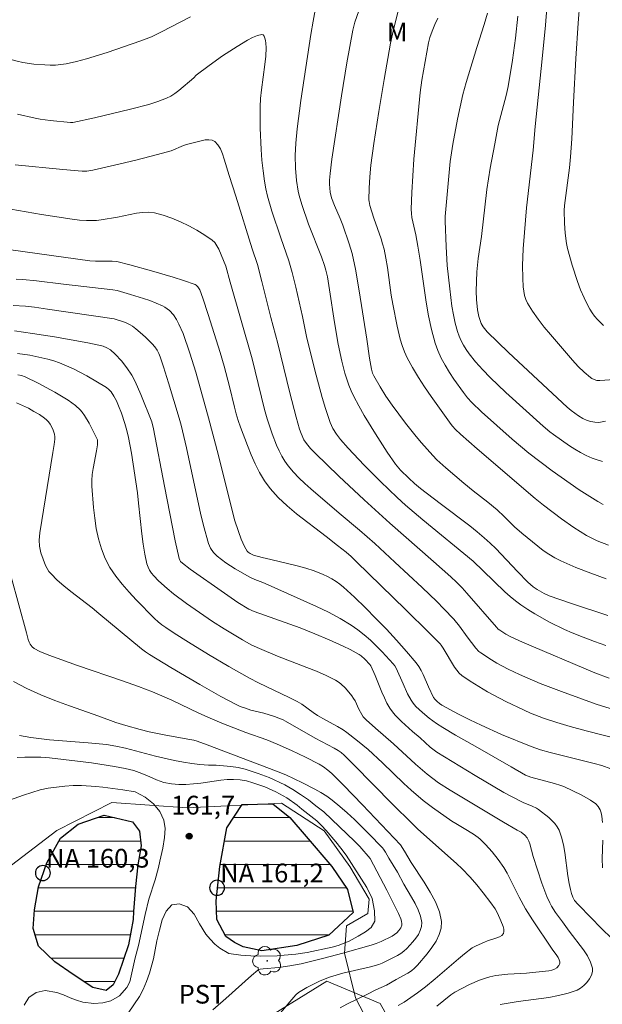
# Model space of a CAD drawing. Units: metres. Extents: x 281666 to 282182, y 1670460 to 1671025.
# Drawn here: x 282044 to 282091, y 1670754 to 1670833 of the extents above; entities that cross this region are included whole.
import ezdxf

# ---------------------------------------------------------------- set-up
doc = ezdxf.new("R2010")
doc.units = ezdxf.units.M
doc.header["$MEASUREMENT"] = 0
for name, color, linetype, lineweight, true_color in [('Arvores_Isoladas', 7, 'Continuous', 18, 0x00ff33), ('Curvas_Intermediarias', 7, 'Continuous', 9, 0x783c14), ('Curvas_Mestras', 7, 'Continuous', 20, 0x783c14), ('Pto_Cotado', 7, 'Continuous', 9, 0x783c14), ('Topon_Cultura', 7, 'Continuous', 9, 0x00ff33), ('Topon_Pto_Cotado', 7, 'Continuous', 9, 0x783c14), ('Topon_Vegetacao', 7, 'Continuous', 9, 0x00ff33), ('Vegetacao', 7, 'Orla8', 9, 0x00ff33)]:
    doc.layers.add(name, color=color, linetype=linetype, lineweight=lineweight, true_color=true_color)
for name, color, linetype, lineweight in [('Cerca', 8, 'Cerca', 20), ('Lagos_Lagoas', 5, 'Continuous', 25), ('Lagos_Lagoas_Hatch', 5, 'Continuous', 9), ('Pto_Nivel_Agua', 5, 'Continuous', 9), ('Topon_Pto_Nivel_Agua', 5, 'Continuous', 9)]:
    doc.layers.add(name, color=color, linetype=linetype, lineweight=lineweight)
doc.styles.add('Arial', font='arial.ttf', dxfattribs={"height": 1.5})
doc.styles.get("Standard").update_dxf_attribs({"font": 'arial.ttf'})
doc.linetypes.add('Cerca', pattern='A,10,0,["X",Standard,S=1,R=0,X=0,Y=-0.5],0.1', length=10.1)
doc.linetypes.add('Orla8', pattern='A,6,-0.5,["V",Standard,S=1,R=0,X=-0.5,Y=-1],-0.5,6,-0.5,["V",Standard,S=1,R=0,X=-0.5,Y=-1],-0.5', length=14)

# ---------------------------------------------------------------- blocks, each defined once
blk = doc.blocks.new('CotasNa')
at = {"layer": 'Pto_Nivel_Agua', "lineweight": -3}
blk.add_lwpolyline([(0, 0.6, 1), (0, -0.6, 1)], format="xyb", close=True, dxfattribs=at)
blk = doc.blocks.new('Cotas')
at = {"layer": 'Pto_Cotado'}
blk.add_hatch(color=256, dxfattribs=at).paths.add_polyline_path([(0, 0.24, 1), (0, -0.24, 1)])
at = {"layer": 'Pto_Cotado', "lineweight": -3}
blk.add_lwpolyline([(0, -0.24, -1), (0, 0.24, -1)], format="xyb", close=True, dxfattribs=at)
blk = doc.blocks.new('Arvore')
at = {"layer": 'Arvores_Isoladas'}
blk.add_lwpolyline([(-0.718, 0.493, 0.872324), (-0.722, -0.551, 0.862983), (0.284, -0.827, 0.900105), (0.89, 0.029, 0.863155), (0.262, 0.861, 0.882486)], format="xyb", close=True, dxfattribs=at)
blk.add_circle((0, 0), 0.0286, dxfattribs=at)

msp = doc.modelspace()

# ---------------------------------------------------------------- hatches: boundary and pattern name
at = {"layer": 'Lagos_Lagoas_Hatch'}
h = msp.add_hatch(dxfattribs=at)
h.set_pattern_fill('ANSI31', color=256, scale=15, angle=135, style=0)
h.paths.add_polyline_path([(282060.416, 1670759.861), (282059.689, 1670761.206), (282059.649, 1670762.718), (282059.936, 1670765.472), (282060.485, 1670768.555), (282061.717, 1670770.427), (282064.174, 1670770.49), (282065.53, 1670769.377), (282066.842, 1670767.854), (282068.9, 1670765.455), (282070.161, 1670763.632), (282070.612, 1670761.773), (282068.675, 1670759.96), (282066.099, 1670759.143), (282063.305, 1670758.708), (282061.81, 1670759.025), (282061.106, 1670759.362)])
h = msp.add_hatch(dxfattribs=at)
h.set_pattern_fill('ANSI31', color=256, scale=15, angle=135, style=0)
h.paths.add_polyline_path([(282052.616, 1670759.194), (282051.831, 1670756.835), (282051.393, 1670755.99), (282050.831, 1670755.542), (282049.759, 1670755.778), (282048.184, 1670756.822), (282046.734, 1670757.816), (282045.428, 1670759.089), (282044.995, 1670760.502), (282045.104, 1670761.998), (282045.407, 1670763.843), (282046.073, 1670765.759), (282047.174, 1670767.733), (282048.604, 1670768.847), (282050.675, 1670769.568), (282052.956, 1670769.033), (282053.515, 1670768.289), (282053.643, 1670767.122), (282053.384, 1670765.583), (282053.181, 1670763.851), (282053.033, 1670761.869), (282052.988, 1670761.205)])

# ---------------------------------------------------------------- linework, layer by layer
at = {"layer": 'Cerca', "flags": 128}
msp.add_lwpolyline([(281991.702, 1670651.576), (281999.65, 1670653.353), (282018.428, 1670657.293), (282035.688, 1670660.668), (282045.658, 1670662.88), (282046.915, 1670664.41), (282053.602, 1670664.956), (282062.323, 1670665.649), (282073.66, 1670697.464), (282079.139, 1670725.271), (282077.069, 1670739.12), (282075.396, 1670749.819), (282072.787, 1670754.482), (282068.513, 1670756.266), (282057.157, 1670749.263), (282055.232, 1670749.133), (282050.738, 1670750.862), (282039.466, 1670751.507)], dxfattribs=at)
at = {"layer": 'Curvas_Intermediarias', "flags": 128}
for points, elevation in [([(282074.263, 1670834.217), (282073.807, 1670832.368), (282073.592, 1670831.395), (282073.087, 1670828.505), (282072.657, 1670825.938), (282072.26, 1670823.368), (282072.022, 1670821.624), (282071.935, 1670820.703), (282071.886, 1670819.781), (282071.876, 1670818.862), (282071.885, 1670818.708), (282071.941, 1670818.401), (282072.258, 1670817.383), (282072.847, 1670815.735), (282072.975, 1670815.319), (282073.083, 1670814.897), (282073.229, 1670814.171), (282073.351, 1670813.44), (282073.664, 1670811.231), (282073.781, 1670810.498), (282074.137, 1670808.728), (282074.383, 1670807.689), (282074.535, 1670807.181), (282074.716, 1670806.687), (282074.933, 1670806.211), (282075.366, 1670805.415), (282075.837, 1670804.635), (282076.338, 1670803.868), (282076.859, 1670803.112), (282078.461, 1670800.873), (282078.569, 1670800.73), (282078.81, 1670800.465), (282079.205, 1670800.096), (282080.539, 1670798.924), (282085.193, 1670794.943), (282085.861, 1670794.413), (282087.302, 1670793.313), (282088.283, 1670792.61), (282088.787, 1670792.283), (282089.303, 1670791.979), (282089.725, 1670791.757), (282090.159, 1670791.554), (282091.053, 1670791.197)], 178), ([(282091.539, 1670804.465), (282090.354, 1670804.383), (282090.133, 1670804.398), (282089.914, 1670804.457), (282089.713, 1670804.555), (282089.623, 1670804.618), (282089.118, 1670805.046), (282088.635, 1670805.513), (282088.177, 1670806.008), (282086.41, 1670808.058), (282085.907, 1670808.668), (282085.427, 1670809.289), (282084.982, 1670809.925), (282084.58, 1670810.579), (282084.439, 1670810.878), (282084.338, 1670811.199), (282084.27, 1670811.535), (282084.227, 1670811.88), (282084.192, 1670812.579), (282084.183, 1670813.586), (282084.232, 1670814.917), (282084.329, 1670816.25), (282084.496, 1670818.204), (282085.022, 1670822.838), (282085.192, 1670824.721), (282085.746, 1670830.143), (282086.001, 1670832.855), (282086.11, 1670834.211)], 182), ([(282090.669, 1670808.784), (282090.176, 1670809.27), (282089.949, 1670809.534), (282089.74, 1670809.812), (282089.553, 1670810.1), (282089.39, 1670810.397), (282089.099, 1670811.018), (282088.829, 1670811.656), (282088.58, 1670812.305), (282088.14, 1670813.629), (282087.77, 1670814.965), (282087.683, 1670815.361), (282087.577, 1670816.172), (282087.531, 1670816.993), (282087.508, 1670818.007), (282087.541, 1670818.397), (282087.933, 1670821.413), (282088.022, 1670822.311), (282088.113, 1670823.751), (282088.243, 1670826.637), (282088.446, 1670830.178), (282088.628, 1670832.997), (282088.762, 1670834.72)], 183), ([(282031.4, 1670833.635), (282033.802, 1670832.91), (282038.619, 1670831.498), (282041.033, 1670830.738), (282042.814, 1670830.212), (282043.716, 1670829.967), (282044.169, 1670829.866), (282045.051, 1670829.733), (282045.912, 1670829.654), (282046.345, 1670829.639), (282046.776, 1670829.646), (282047.203, 1670829.68), (282047.623, 1670829.744), (282048.449, 1670829.925), (282049.271, 1670830.142), (282050.904, 1670830.65), (282053.619, 1670831.579), (282054.454, 1670831.917), (282055.267, 1670832.306), (282057.576, 1670833.501)], 176), ([(282067.582, 1670834.041), (282067.398, 1670833.16), (282067.216, 1670832.095), (282066.415, 1670826.818), (282066.123, 1670824.531), (282066.012, 1670823.386), (282065.967, 1670822.392), (282065.994, 1670821.393), (282066.081, 1670820.4), (282066.206, 1670819.548), (282066.288, 1670819.191), (282066.494, 1670818.483), (282067.044, 1670816.906), (282068.074, 1670814.284), (282068.325, 1670813.582), (282068.426, 1670813.232), (282068.547, 1670812.697), (282068.727, 1670811.648), (282069.117, 1670809.027), (282069.407, 1670807.287), (282069.694, 1670805.939), (282069.948, 1670804.972), (282070.097, 1670804.495), (282070.263, 1670804.024), (282070.449, 1670803.564), (282070.658, 1670803.115), (282071.058, 1670802.35), (282071.482, 1670801.593), (282072.39, 1670800.108), (282073.347, 1670798.654), (282074.016, 1670797.688), (282074.414, 1670797.215), (282075.068, 1670796.554), (282075.523, 1670796.134), (282076.001, 1670795.737), (282077.577, 1670794.523), (282079.958, 1670792.738), (282080.538, 1670792.275), (282081.104, 1670791.796), (282081.571, 1670791.368), (282082.024, 1670790.924), (282083.776, 1670789.081), (282084.611, 1670788.237), (282085.022, 1670787.871), (282085.349, 1670787.644), (282085.916, 1670787.317), (282086.313, 1670787.136), (282088.007, 1670786.554), (282091.002, 1670785.576)], 176), ([(282090.874, 1670788.494), (282089.645, 1670788.942), (282088.432, 1670789.419), (282087.239, 1670789.935), (282086.755, 1670790.182), (282086.29, 1670790.467), (282085.84, 1670790.781), (282085.401, 1670791.117), (282084.119, 1670792.163), (282083.538, 1670792.675), (282082.708, 1670793.494), (282082.139, 1670794.022), (282081.385, 1670794.645), (282080.232, 1670795.552), (282079.473, 1670796.17), (282078.02, 1670797.393), (282077.325, 1670798.036), (282076.995, 1670798.375), (282076.094, 1670799.388), (282075.659, 1670799.909), (282074.812, 1670800.973), (282073.731, 1670802.411), (282073.235, 1670803.142), (282072.764, 1670803.89), (282072.26, 1670804.748), (282072.169, 1670804.961), (282072.071, 1670805.294), (282071.921, 1670806.167), (282071.715, 1670807.697), (282071.105, 1670811.567), (282070.796, 1670813.304), (282070.528, 1670814.554), (282070.304, 1670815.32), (282069.776, 1670816.827), (282069.567, 1670817.359), (282069.113, 1670818.409), (282068.889, 1670819.012), (282068.779, 1670819.473), (282068.724, 1670820.114), (282068.726, 1670820.436), (282068.77, 1670820.973), (282068.908, 1670822.103), (282069.69, 1670827.184), (282070.119, 1670829.817), (282070.349, 1670831.13), (282070.596, 1670832.438), (282070.749, 1670833.071), (282071.062, 1670834)], 177), ([(282090.64, 1670794.456), (282090.198, 1670794.685), (282088.717, 1670795.637), (282087.987, 1670796.135), (282086.546, 1670797.161), (282084.673, 1670798.567), (282083.346, 1670799.674), (282080.88, 1670801.886), (282080.124, 1670802.62), (282079.773, 1670803.007), (282079.448, 1670803.414), (282078.682, 1670804.48), (282078.318, 1670805.034), (282077.977, 1670805.601), (282077.668, 1670806.182), (282077.4, 1670806.777), (282077.181, 1670807.386), (282076.887, 1670808.458), (282076.652, 1670809.552), (282076.461, 1670810.661), (282075.984, 1670814.025), (282075.802, 1670815.138), (282075.623, 1670816.054), (282075.381, 1670817.084), (282075.318, 1670817.428), (282075.277, 1670817.773), (282075.267, 1670818.12), (282075.313, 1670819.449), (282075.387, 1670820.78), (282075.483, 1670822.113), (282075.967, 1670827.44), (282076.103, 1670828.436), (282076.64, 1670831.431), (282076.751, 1670831.843), (282076.939, 1670832.375), (282077.154, 1670832.899), (282077.399, 1670833.407)], 179), ([(282090.81, 1670801.127), (282090.43, 1670801.049), (282090.276, 1670801.031), (282089.958, 1670801.037), (282089.641, 1670801.091), (282089.341, 1670801.183), (282088.991, 1670801.349), (282088.655, 1670801.558), (282088.061, 1670801.982), (282087.753, 1670802.241), (282083.056, 1670806.615), (282081.341, 1670808.292), (282081.231, 1670808.41), (282081.035, 1670808.671), (282080.875, 1670808.956), (282080.811, 1670809.105), (282080.685, 1670809.517), (282080.572, 1670810.056), (282080.476, 1670810.883), (282080.455, 1670811.543), (282080.476, 1670812.316), (282080.528, 1670813.09), (282080.626, 1670814.154), (282080.887, 1670815.905), (282081.323, 1670819.689), (282081.594, 1670821.385), (282081.944, 1670823.335), (282082.225, 1670824.798), (282082.852, 1670827.211), (282083.018, 1670827.929), (282083.358, 1670830.045), (282083.603, 1670831.805), (282083.807, 1670833.567)], 181), ([(282091.1, 1670780.558), (282089.975, 1670780.972), (282084.161, 1670783.43), (282083.195, 1670783.877), (282082.849, 1670784.069), (282082.348, 1670784.382), (282082.233, 1670784.473), (282082.078, 1670784.635), (282079.726, 1670787.358), (282079.338, 1670787.781), (282078.897, 1670788.226), (282078.438, 1670788.653), (282077.041, 1670789.895), (282073.548, 1670792.953), (282071.495, 1670794.825), (282069.472, 1670796.726), (282067.564, 1670798.553), (282067.199, 1670798.932), (282066.869, 1670799.335), (282066.672, 1670799.636), (282066.437, 1670800.13), (282066.321, 1670800.474), (282066.053, 1670801.447), (282065.552, 1670803.408), (282064.591, 1670807.345), (282064.029, 1670809.43), (282063.311, 1670812.311), (282062.947, 1670813.674), (282062.519, 1670814.943), (282061.228, 1670819.144), (282060.677, 1670820.812), (282060.291, 1670822.111), (282060.149, 1670822.538), (282059.983, 1670822.93), (282059.783, 1670823.266), (282059.541, 1670823.525), (282059.327, 1670823.632), (282059.065, 1670823.667), (282058.768, 1670823.647), (282058.451, 1670823.589), (282057.262, 1670823.284), (282057.015, 1670823.196), (282056.041, 1670822.787), (282054.936, 1670822.478), (282053.218, 1670822.041), (282051.494, 1670821.627), (282049.768, 1670821.232), (282049.275, 1670821.155), (282048.903, 1670821.152), (282047.369, 1670821.273), (282043.536, 1670821.655)], 174), ([(282091.204, 1670778.118), (282090.061, 1670778.456), (282087.285, 1670779.476), (282085.593, 1670780.127), (282083.927, 1670780.831), (282083.011, 1670781.271), (282082.115, 1670781.759), (282081.679, 1670782.02), (282080.833, 1670782.571), (282080.687, 1670782.686), (282080.43, 1670782.958), (282079.751, 1670783.844), (282079.124, 1670784.704), (282078.687, 1670785.26), (282077.886, 1670786.103), (282077.309, 1670786.674), (282076.131, 1670787.796), (282073.948, 1670789.835), (282072.335, 1670791.319), (282071.12, 1670792.394), (282069.504, 1670793.747), (282067.231, 1670795.713), (282066.744, 1670796.144), (282066.274, 1670796.588), (282065.83, 1670797.051), (282065.421, 1670797.538), (282065.146, 1670797.924), (282064.899, 1670798.333), (282064.675, 1670798.761), (282064.473, 1670799.202), (282064.118, 1670800.106), (282063.722, 1670801.306), (282063.51, 1670802.062), (282062.772, 1670805.126), (282062.52, 1670806.11), (282060.754, 1670812.273), (282060.406, 1670813.535), (282059.853, 1670814.9), (282059.707, 1670815.18), (282059.53, 1670815.427), (282059.312, 1670815.63), (282058.729, 1670816.033), (282058.107, 1670816.419), (282057.455, 1670816.778), (282056.782, 1670817.103), (282056.096, 1670817.387), (282055.405, 1670817.623), (282054.717, 1670817.802), (282054.241, 1670817.861), (282053.752, 1670817.848), (282053.255, 1670817.782), (282051.745, 1670817.462), (282050.448, 1670817.244), (282050.049, 1670817.192), (282049.274, 1670817.194), (282048.698, 1670817.236), (282048.123, 1670817.3), (282045.663, 1670817.676), (282040.721, 1670818.524)], 173), ([(282043.199, 1670814.856), (282049.54, 1670813.956), (282049.973, 1670813.931), (282051.317, 1670813.934), (282051.695, 1670813.908), (282052.744, 1670813.65), (282054.473, 1670813.175), (282056.19, 1670812.656), (282057.039, 1670812.382), (282057.964, 1670812.061), (282058.043, 1670812.011), (282058.184, 1670811.881), (282058.291, 1670811.724), (282058.33, 1670811.64), (282058.57, 1670810.991), (282059.015, 1670809.67), (282059.955, 1670806.633), (282060.273, 1670805.539), (282060.718, 1670803.898), (282061.102, 1670802.253), (282061.243, 1670801.709), (282061.403, 1670801.173), (282061.59, 1670800.646), (282062.154, 1670799.178), (282062.451, 1670798.443), (282062.771, 1670797.721), (282063.124, 1670797.023), (282063.522, 1670796.359), (282063.973, 1670795.741), (282064.618, 1670795.022), (282065.327, 1670794.35), (282066.08, 1670793.714), (282068.45, 1670791.891), (282069.354, 1670791.16), (282070.044, 1670790.635), (282070.454, 1670790.277), (282070.858, 1670789.891), (282074.834, 1670786.028), (282076.671, 1670784.211), (282077.577, 1670783.293), (282077.668, 1670783.188), (282077.823, 1670782.955), (282078.733, 1670781.421), (282078.904, 1670781.174), (282079.097, 1670780.951), (282079.317, 1670780.76), (282079.979, 1670780.303), (282080.666, 1670779.869), (282081.373, 1670779.457), (282082.828, 1670778.687), (282084.302, 1670777.973), (282084.811, 1670777.748), (282085.853, 1670777.352), (282086.917, 1670777.006), (282087.987, 1670776.681), (282089.282, 1670776.318), (282091.888, 1670775.649)], 172), ([(282091.256, 1670773.289), (282090.511, 1670773.55), (282089.918, 1670773.714), (282086.384, 1670774.583), (282085.615, 1670774.8), (282084.861, 1670775.06), (282082.48, 1670776.046), (282080.853, 1670776.776), (282079.945, 1670777.213), (282079.047, 1670777.671), (282077.723, 1670778.394), (282077.526, 1670778.521), (282077.341, 1670778.669), (282077.174, 1670778.833), (282077.044, 1670778.995), (282076.651, 1670779.842), (282076.216, 1670780.848), (282076.055, 1670781.172), (282075.872, 1670781.481), (282075.659, 1670781.768), (282074.884, 1670782.677), (282074.089, 1670783.577), (282073.274, 1670784.464), (282072.441, 1670785.336), (282071.592, 1670786.189), (282070.728, 1670787.022), (282069.85, 1670787.831), (282069.555, 1670788.075), (282069.24, 1670788.296), (282068.908, 1670788.497), (282068.563, 1670788.679), (282068.209, 1670788.844), (282067.489, 1670789.128), (282066.812, 1670789.349), (282066.123, 1670789.54), (282064.025, 1670790.037), (282063.33, 1670790.211), (282062.645, 1670790.407), (282062.362, 1670790.529), (282062.196, 1670790.648), (282062.127, 1670790.72), (282061.921, 1670791.08), (282061.655, 1670791.67), (282061.423, 1670792.286), (282061.113, 1670793.231), (282059.82, 1670798.371), (282059.041, 1670801.384), (282058.006, 1670805.045), (282057.531, 1670806.563), (282056.989, 1670808.148), (282056.662, 1670808.908), (282056.471, 1670809.269), (282056.214, 1670809.644), (282055.896, 1670809.984), (282055.718, 1670810.133), (282055.531, 1670810.263), (282055.335, 1670810.372), (282054.848, 1670810.591), (282054.344, 1670810.786), (282053.829, 1670810.963), (282052.779, 1670811.278), (282051.729, 1670811.581), (282051.372, 1670811.649), (282047.414, 1670812.092), (282045.251, 1670812.354), (282044.168, 1670812.464), (282043.625, 1670812.501)], 171), ([(282043.503, 1670808.353), (282044.927, 1670808.15), (282046.712, 1670807.87), (282049.377, 1670807.389), (282050.258, 1670807.208), (282050.583, 1670807.123), (282050.9, 1670807.002), (282051.188, 1670806.837), (282051.568, 1670806.493), (282052.056, 1670805.97), (282052.502, 1670805.404), (282052.886, 1670804.803), (282053.15, 1670804.306), (282053.62, 1670803.274), (282054.494, 1670801.069), (282054.627, 1670800.517), (282055.502, 1670795.915), (282056.361, 1670791.543), (282056.679, 1670790.116), (282056.725, 1670789.998), (282056.798, 1670789.89), (282056.936, 1670789.754), (282057.575, 1670789.268), (282060.312, 1670787.341), (282061.375, 1670786.617), (282062.249, 1670786.084), (282062.69, 1670785.889), (282066.367, 1670784.577), (282067.545, 1670784.106), (282068.688, 1670783.624), (282069.816, 1670783.111), (282070.369, 1670782.838), (282071.083, 1670782.45), (282071.243, 1670782.333), (282071.544, 1670782.067), (282071.96, 1670781.635), (282072.04, 1670781.526), (282072.376, 1670780.767), (282072.917, 1670779.42), (282073.11, 1670778.98), (282073.322, 1670778.552), (282073.561, 1670778.142), (282073.763, 1670777.858), (282073.989, 1670777.589), (282074.491, 1670777.085), (282075.368, 1670776.265), (282075.969, 1670775.767), (282076.788, 1670775.017), (282077.088, 1670774.782), (282077.325, 1670774.623), (282080.377, 1670772.762), (282082.682, 1670771.393), (282083.338, 1670771.034), (282084.23, 1670770.589), (282084.955, 1670770.293), (282085.301, 1670770.124), (282085.459, 1670770.017), (282086.273, 1670769.388), (282086.531, 1670769.158), (282086.763, 1670768.913), (282086.959, 1670768.65), (282087.108, 1670768.366), (282087.304, 1670767.8), (282087.447, 1670767.207), (282087.552, 1670766.594), (282087.796, 1670764.714), (282087.903, 1670764.099), (282088.01, 1670763.621), (282088.098, 1670763.307), (282088.208, 1670763.004), (282088.348, 1670762.749), (282088.596, 1670762.445), (282089.685, 1670761.312), (282090.427, 1670760.569), (282091.407, 1670759.625)], 169), ([(282082.385, 1670754.411), (282083.831, 1670754.647), (282086.274, 1670754.98), (282087.067, 1670755.125), (282087.829, 1670755.316), (282088.552, 1670755.569), (282088.821, 1670755.716), (282089.086, 1670755.925), (282089.33, 1670756.179), (282089.538, 1670756.462), (282089.693, 1670756.757), (282089.779, 1670757.048), (282089.778, 1670757.318), (282089.625, 1670757.809), (282089.372, 1670758.303), (282089.045, 1670758.799), (282087.898, 1670760.286), (282087.375, 1670761.031), (282086.823, 1670761.771), (282086.489, 1670762.281), (282086.35, 1670762.55), (282086.126, 1670763.063), (282085.73, 1670764.114), (282085.02, 1670766.256), (282084.75, 1670767.284), (282084.685, 1670767.482), (282084.557, 1670767.757), (282084.349, 1670767.977), (282084.061, 1670768.203), (282083.744, 1670768.366), (282082.638, 1670769.018), (282079.304, 1670771.002), (282078.38, 1670771.568), (282077.449, 1670772.175), (282076.985, 1670772.507), (282076.534, 1670772.856), (282075.601, 1670773.667), (282073.855, 1670775.288), (282072.395, 1670776.532), (282071.656, 1670777.199), (282071.427, 1670777.458), (282071.296, 1670777.645), (282071.07, 1670778.067), (282070.762, 1670778.72), (282070.646, 1670778.928), (282070.512, 1670779.123), (282070.01, 1670779.736), (282069.628, 1670780.103), (282069.419, 1670780.26), (282069.197, 1670780.392), (282068.451, 1670780.757), (282067.686, 1670781.093), (282066.907, 1670781.407), (282064.545, 1670782.313), (282063.103, 1670782.914), (282062.452, 1670783.223), (282061.752, 1670783.618), (282060.297, 1670784.485), (282059.346, 1670785.092), (282057.272, 1670786.526), (282056.229, 1670787.309), (282055.724, 1670787.718), (282055.032, 1670788.329), (282054.64, 1670788.741), (282054.464, 1670788.965), (282054.311, 1670789.199), (282054.187, 1670789.444), (282054.099, 1670789.699), (282053.921, 1670790.483), (282053.787, 1670791.285), (282053.685, 1670792.099), (282053.438, 1670794.569), (282053.334, 1670795.385), (282052.859, 1670798.564), (282052.629, 1670799.827), (282052.5, 1670800.387), (282052.341, 1670800.94), (282052.066, 1670801.758), (282051.832, 1670802.365), (282051.652, 1670802.759), (282051.449, 1670803.137), (282051.23, 1670803.467), (282051.055, 1670803.665), (282050.851, 1670803.824), (282049.288, 1670804.748), (282048.211, 1670805.312), (282047.662, 1670805.565), (282047.106, 1670805.793), (282046.643, 1670805.955), (282046.17, 1670806.094), (282045.203, 1670806.314), (282044.713, 1670806.401), (282043.732, 1670806.544)], 168), ([(282043.754, 1670804.844), (282044.061, 1670804.778), (282044.359, 1670804.684), (282045.4, 1670804.18), (282046.725, 1670803.455), (282047.79, 1670802.805), (282048.39, 1670802.374), (282048.746, 1670802.042), (282048.902, 1670801.86), (282049.108, 1670801.575), (282049.478, 1670800.967), (282049.807, 1670800.328), (282050.134, 1670799.627), (282050.153, 1670799.501), (282050.136, 1670799.239), (282050.068, 1670798.764), (282049.792, 1670797.337), (282049.721, 1670796.862), (282049.681, 1670796.388), (282049.687, 1670795.915), (282049.819, 1670794.224), (282049.916, 1670793.37), (282050.048, 1670792.523), (282050.226, 1670791.693), (282050.46, 1670790.892), (282050.763, 1670790.128), (282051.142, 1670789.412), (282051.599, 1670788.727), (282052.114, 1670788.068), (282052.67, 1670787.43), (282053.251, 1670786.809), (282054.697, 1670785.323), (282054.993, 1670785.065), (282055.304, 1670784.822), (282055.625, 1670784.59), (282056.286, 1670784.151), (282057.417, 1670783.433), (282059.03, 1670782.447), (282060.661, 1670781.488), (282062.304, 1670780.552), (282063.024, 1670780.175), (282065.5, 1670779.004), (282066.128, 1670778.688), (282066.516, 1670778.454), (282067.398, 1670777.797), (282067.751, 1670777.558), (282068.429, 1670777.171), (282069.363, 1670776.681), (282069.81, 1670776.405), (282070.107, 1670776.196), (282070.973, 1670775.531), (282071.806, 1670774.823), (282072.963, 1670773.751), (282074.67, 1670772.112), (282075.249, 1670771.577), (282076.206, 1670770.757), (282076.962, 1670770.185), (282078.52, 1670769.1), (282078.842, 1670768.895), (282079.503, 1670768.51), (282080.238, 1670768.044), (282080.609, 1670767.788), (282080.784, 1670767.648), (282081.216, 1670767.218), (282081.735, 1670766.634), (282082.221, 1670766.02), (282082.664, 1670765.379), (282082.938, 1670764.924), (282083.192, 1670764.455), (282083.907, 1670763.017), (282084.415, 1670762.078), (282084.974, 1670761.191), (282086.558, 1670758.849), (282086.923, 1670758.334), (282087.026, 1670758.162), (282087.104, 1670757.991), (282087.151, 1670757.822), (282087.15, 1670757.731), (282087.122, 1670757.634), (282087.071, 1670757.535), (282086.922, 1670757.357), (282086.745, 1670757.242), (282086.515, 1670757.167), (282086.271, 1670757.111), (282085.758, 1670757.043), (282084.486, 1670756.923), (282083.005, 1670756.834), (282082.515, 1670756.79), (282082.031, 1670756.723), (282081.555, 1670756.623), (282081.141, 1670756.502), (282080.733, 1670756.355), (282079.932, 1670756), (282078.764, 1670755.398), (282078.435, 1670755.191), (282077.3, 1670754.266)], 167), ([(282074.225, 1670754.323), (282074.687, 1670754.606), (282075.752, 1670755.332), (282076.397, 1670755.82), (282077.183, 1670756.467), (282079.045, 1670758.069), (282079.519, 1670758.457), (282080.15, 1670758.934), (282080.467, 1670759.108), (282081.131, 1670759.407), (282081.362, 1670759.499), (282082.122, 1670759.737), (282082.343, 1670759.831), (282082.522, 1670759.945), (282082.641, 1670760.087), (282082.685, 1670760.252), (282082.676, 1670760.446), (282082.624, 1670760.662), (282082.446, 1670761.119), (282082.169, 1670761.727), (282081.973, 1670762.071), (282081.631, 1670762.562), (282081.015, 1670763.364), (282080.504, 1670763.999), (282079.97, 1670764.612), (282079.311, 1670765.29), (282078.92, 1670765.662), (282075.769, 1670768.484), (282075.325, 1670768.902), (282073.765, 1670770.464), (282070.666, 1670773.609), (282069.884, 1670774.387), (282069.663, 1670774.581), (282069.421, 1670774.75), (282069.09, 1670774.941), (282067.575, 1670775.736), (282065.208, 1670777.103), (282065, 1670777.211), (282064.308, 1670777.474), (282063.468, 1670777.75), (282062.429, 1670777.995), (282061.979, 1670778.131), (282061.568, 1670778.283), (282061.303, 1670778.405), (282060.021, 1670779.084), (282058.334, 1670780.035), (282056.021, 1670781.39), (282054.303, 1670782.433), (282053.983, 1670782.655), (282053.677, 1670782.898), (282050.26, 1670785.736), (282049.704, 1670786.181), (282048.002, 1670787.489), (282047.451, 1670787.937), (282046.922, 1670788.402), (282046.423, 1670788.891), (282046.254, 1670789.095), (282046.112, 1670789.321), (282045.991, 1670789.564), (282045.79, 1670790.079), (282045.612, 1670790.594), (282045.544, 1670790.849), (282045.509, 1670791.113), (282045.48, 1670791.607), (282045.488, 1670791.893), (282045.52, 1670792.178), (282046.56, 1670798.63), (282046.674, 1670799.259), (282046.722, 1670799.677), (282046.718, 1670799.879), (282046.688, 1670800.075), (282046.553, 1670800.487), (282046.343, 1670800.89), (282046.213, 1670801.074), (282046.066, 1670801.237), (282045.903, 1670801.375), (282045.491, 1670801.653), (282045.057, 1670801.913), (282044.605, 1670802.156), (282044.139, 1670802.38), (282043.664, 1670802.586)], 166), ([(282063.645, 1670752.386), (282065.549, 1670754.611), (282066.013, 1670755.181), (282066.234, 1670755.363), (282066.914, 1670755.766), (282067.265, 1670755.955), (282067.984, 1670756.303), (282068.722, 1670756.596), (282069.255, 1670756.768), (282069.795, 1670756.919), (282071.991, 1670757.435), (282072.672, 1670757.611), (282072.934, 1670757.709), (282074.152, 1670758.333), (282074.426, 1670758.498), (282074.682, 1670758.681), (282074.911, 1670758.889), (282075.394, 1670759.419), (282075.627, 1670759.716), (282075.832, 1670760.024), (282075.991, 1670760.339), (282076.088, 1670760.654), (282076.106, 1670760.964), (282076.009, 1670761.471), (282075.826, 1670761.983), (282075.578, 1670762.498), (282075.289, 1670763.013), (282074.677, 1670764.041), (282074.151, 1670765.005), (282073.481, 1670766.118), (282073.204, 1670766.619), (282073.046, 1670766.854), (282072.952, 1670766.96), (282071.848, 1670768.095), (282070.721, 1670769.215), (282070.142, 1670769.756), (282069.547, 1670770.276), (282068.935, 1670770.769), (282068.492, 1670771.086), (282068.029, 1670771.378), (282067.551, 1670771.65), (282066.567, 1670772.15), (282065.21, 1670772.796), (282064.468, 1670773.102), (282058.933, 1670775.212), (282058.117, 1670775.506), (282057.856, 1670775.573), (282057.383, 1670775.665), (282055.48, 1670775.999), (282054.284, 1670776.238), (282053.546, 1670776.428), (282052.408, 1670776.747), (282051.608, 1670776.993), (282050.253, 1670777.498), (282047.904, 1670778.328), (282046.738, 1670778.757), (282045.593, 1670779.216), (282044.484, 1670779.72), (282043.422, 1670780.285)], 164), ([(282059.388, 1670753.984), (282060.424, 1670754.879), (282062.461, 1670756.72), (282062.978, 1670757.167), (282063.046, 1670757.208), (282063.164, 1670757.24), (282063.408, 1670757.273), (282064.662, 1670757.364), (282065.554, 1670757.506), (282066.441, 1670757.676), (282068.259, 1670758.12), (282069.779, 1670758.515), (282072.045, 1670759.151), (282072.45, 1670759.29), (282072.845, 1670759.455), (282073.735, 1670759.888), (282073.93, 1670760.011), (282074.1, 1670760.158), (282074.267, 1670760.343), (282074.419, 1670760.553), (282074.509, 1670760.773), (282074.517, 1670760.882), (282074.487, 1670761.08), (282074.429, 1670761.282), (282074.256, 1670761.689), (282073.318, 1670763.565), (282071.976, 1670766.105), (282071.138, 1670767.054), (282070.735, 1670767.473), (282068.266, 1670769.842), (282067.627, 1670770.314), (282067.031, 1670770.79), (282066.404, 1670771.238), (282065.783, 1670771.623), (282065.138, 1670771.997), (282063.89, 1670772.588), (282063.014, 1670772.915), (282061.964, 1670773.248), (282061.392, 1670773.377), (282060.808, 1670773.473), (282060.236, 1670773.533), (282059.652, 1670773.571), (282059.018, 1670773.587), (282058.347, 1670773.628), (282057.682, 1670773.708), (282057.023, 1670773.817), (282056.303, 1670773.95), (282054.774, 1670774.289), (282052.382, 1670774.943), (282051.606, 1670775.107), (282050.86, 1670775.23), (282049.387, 1670775.376), (282046.286, 1670775.599), (282044.794, 1670775.798), (282043.893, 1670775.942)], 163), ([(282052.593, 1670753.709), (282053.51, 1670755.052), (282053.797, 1670755.61), (282054.059, 1670756.249), (282054.297, 1670756.912), (282054.635, 1670758.068), (282054.893, 1670759.52), (282055.093, 1670760.368), (282055.319, 1670761.181), (282055.631, 1670761.877), (282056.086, 1670762.401), (282056.67, 1670762.479), (282057.354, 1670762.242), (282057.875, 1670761.653), (282058.314, 1670760.875), (282058.822, 1670760.055), (282059.157, 1670759.643), (282059.536, 1670759.247), (282059.933, 1670758.925), (282060.647, 1670758.498), (282061.616, 1670758.358), (282062.418, 1670758.297), (282063.201, 1670758.278), (282064.531, 1670758.313), (282065.091, 1670758.356), (282066.011, 1670758.449), (282066.925, 1670758.581), (282068.934, 1670759.009), (282069.419, 1670759.135), (282070.29, 1670759.47), (282071.018, 1670759.872), (282071.591, 1670760.227), (282072.064, 1670760.584), (282072.345, 1670761.078), (282072.328, 1670761.903), (282072.131, 1670762.9), (282071.704, 1670763.781), (282070.049, 1670766.366), (282069.628, 1670766.941), (282069.225, 1670767.442), (282068.443, 1670768.349), (282068.084, 1670768.75), (282067.712, 1670769.117), (282066.514, 1670770.053), (282066.123, 1670770.38), (282065.31, 1670770.948), (282064.434, 1670771.449), (282063.528, 1670771.841), (282062.571, 1670772.165), (282062.068, 1670772.31), (282061.552, 1670772.398), (282061.024, 1670772.429), (282060.52, 1670772.424), (282060.017, 1670772.374), (282058.412, 1670772.126), (282057.828, 1670772.072), (282057.225, 1670772.035), (282056.647, 1670772.032), (282056.063, 1670772.082), (282055.454, 1670772.189), (282054.87, 1670772.4), (282054.329, 1670772.65), (282053.684, 1670772.92), (282053.056, 1670773.138), (282052.354, 1670773.3), (282051.509, 1670773.46), (282049.663, 1670773.777), (282046.289, 1670774.168), (282045.593, 1670774.209), (282044.946, 1670774.225), (282044.325, 1670774.218), (282043.703, 1670774.188)], 162), ([(282042.312, 1670770.513), (282044.228, 1670771.179), (282044.887, 1670771.393), (282045.54, 1670771.59), (282046.193, 1670771.729), (282046.846, 1670771.822), (282047.524, 1670771.892), (282048.202, 1670771.938), (282048.848, 1670771.944), (282050.017, 1670771.869), (282050.564, 1670771.809), (282052.167, 1670771.607), (282053.149, 1670771.443), (282053.962, 1670771.013), (282054.632, 1670770.478), (282055.135, 1670769.871), (282055.444, 1670769.183), (282055.561, 1670768.494), (282055.516, 1670767.786), (282055.365, 1670766.925), (282055.145, 1670765.887), (282055.026, 1670765.389), (282054.75, 1670764.404), (282054.256, 1670762.854), (282053.961, 1670761.622), (282053.415, 1670759.128), (282053.171, 1670758.148), (282052.725, 1670756.228), (282052.482, 1670755.779), (282051.909, 1670755.101), (282051.212, 1670754.704), (282050.559, 1670754.53), (282049.838, 1670754.479), (282048.961, 1670754.588), (282048.471, 1670754.745), (282047.949, 1670754.942), (282047.409, 1670755.181), (282046.887, 1670755.367), (282045.942, 1670755.518), (282045.227, 1670755.357), (282044.642, 1670754.957), (282044.28, 1670754.343)], 161)]:
    msp.add_lwpolyline(points, dxfattribs=dict(at, elevation=elevation))
at = {"layer": 'Curvas_Mestras', "flags": 128}
for points, elevation in [([(282081.366, 1670833.816), (282081.104, 1670832.893), (282080.514, 1670831.059), (282079.652, 1670828.252), (282079.403, 1670827.303), (282078.962, 1670825.318), (282078.593, 1670823.317), (282078.393, 1670821.919), (282078.235, 1670820.457), (282077.993, 1670817.523), (282077.985, 1670817.141), (282078.057, 1670815.115), (282078.138, 1670813.602), (282078.343, 1670811.718), (282078.525, 1670810.335), (282078.643, 1670809.652), (282078.789, 1670808.979), (282078.97, 1670808.32), (282079.103, 1670807.943), (282079.266, 1670807.572), (282079.456, 1670807.21), (282079.668, 1670806.858), (282079.899, 1670806.518), (282080.405, 1670805.882), (282080.984, 1670805.245), (282081.587, 1670804.628), (282082.843, 1670803.432), (282085.814, 1670800.716), (282086.364, 1670800.269), (282086.649, 1670800.059), (282087.931, 1670799.16), (282088.37, 1670798.876), (282088.817, 1670798.61), (282089.273, 1670798.37), (282089.739, 1670798.162), (282090.146, 1670798.018), (282090.566, 1670797.901)], 180), ([(282043.739, 1670825.71), (282045.14, 1670825.396), (282045.541, 1670825.325), (282046.349, 1670825.216), (282047.973, 1670825.055), (282048.154, 1670825.059), (282049.91, 1670825.425), (282052.782, 1670826.112), (282054.256, 1670826.496), (282054.974, 1670826.725), (282055.675, 1670826.99), (282056.019, 1670827.16), (282056.345, 1670827.366), (282056.657, 1670827.601), (282057.863, 1670828.619), (282058.047, 1670828.827), (282059.092, 1670829.623), (282060.159, 1670830.39), (282061.325, 1670831.14), (282062.157, 1670831.646), (282062.56, 1670831.854), (282062.941, 1670832.008), (282063.289, 1670832.092), (282063.396, 1670832.063), (282063.482, 1670831.962), (282063.548, 1670831.806), (282063.597, 1670831.615), (282063.629, 1670831.41), (282063.649, 1670831.033), (282063.614, 1670830.361), (282063.544, 1670829.686), (282063.269, 1670827.653), (282063.202, 1670826.974), (282063.171, 1670826.296), (282063.175, 1670824.591), (282063.244, 1670822.883), (282063.309, 1670822.032), (282063.397, 1670821.185), (282063.509, 1670820.344), (282063.619, 1670819.741), (282063.762, 1670819.143), (282064.114, 1670817.957), (282064.81, 1670815.819), (282065.469, 1670813.978), (282065.739, 1670813.025), (282066.028, 1670811.858), (282066.563, 1670809.513), (282066.91, 1670807.785), (282067.653, 1670804.814), (282068.129, 1670803.031), (282068.389, 1670802.149), (282068.761, 1670801.026), (282068.993, 1670800.541), (282069.28, 1670800.082), (282069.61, 1670799.661), (282070.222, 1670798.971), (282071.484, 1670797.617), (282072.79, 1670796.298), (282074.129, 1670795.018), (282074.804, 1670794.405), (282076.191, 1670793.219), (282080.23, 1670789.917), (282081.012, 1670789.135), (282082.761, 1670787.468), (282083.176, 1670787.098), (282083.603, 1670786.745), (282084.048, 1670786.418), (282084.602, 1670786.049), (282085.169, 1670785.695), (282086.338, 1670785.037), (282087.542, 1670784.446), (282088.154, 1670784.178), (282089.041, 1670783.819), (282089.94, 1670783.485), (282090.848, 1670783.17)], 175), ([(282043.401, 1670810.395), (282044.376, 1670810.326), (282045.098, 1670810.245), (282046.13, 1670810.101), (282051.483, 1670809.315), (282052.378, 1670809.021), (282052.758, 1670808.85), (282052.932, 1670808.742), (282053.213, 1670808.535), (282053.756, 1670808.08), (282054.016, 1670807.837), (282054.511, 1670807.329), (282054.745, 1670807.068), (282054.917, 1670806.826), (282055.052, 1670806.555), (282055.162, 1670806.272), (282055.426, 1670805.485), (282055.834, 1670804.187), (282056.684, 1670801.363), (282056.834, 1670800.82), (282057.274, 1670799.004), (282058.427, 1670793.637), (282058.683, 1670792.574), (282058.963, 1670791.521), (282059.026, 1670791.328), (282059.202, 1670790.953), (282059.436, 1670790.611), (282059.717, 1670790.32), (282060.059, 1670790.045), (282060.417, 1670789.785), (282061.171, 1670789.302), (282062.338, 1670788.634), (282062.748, 1670788.441), (282063.39, 1670788.203), (282063.811, 1670788.029), (282067.68, 1670786.281), (282068.632, 1670785.818), (282069.562, 1670785.325), (282070.463, 1670784.79), (282070.995, 1670784.424), (282071.505, 1670784.02), (282071.995, 1670783.586), (282072.467, 1670783.129), (282072.926, 1670782.658), (282073.809, 1670781.701), (282073.942, 1670781.535), (282074.055, 1670781.352), (282074.63, 1670780.095), (282074.977, 1670779.287), (282075.247, 1670778.78), (282075.412, 1670778.549), (282075.642, 1670778.284), (282076.152, 1670777.787), (282076.71, 1670777.333), (282077.291, 1670776.917), (282077.791, 1670776.589), (282078.82, 1670775.976), (282080.394, 1670775.098), (282083.259, 1670773.434), (282084.403, 1670772.787), (282084.613, 1670772.693), (282084.831, 1670772.62), (282086.735, 1670772.11), (282087.232, 1670771.954), (282087.474, 1670771.858), (282088.207, 1670771.532), (282088.93, 1670771.175), (282089.622, 1670770.778), (282090.055, 1670770.475), (282090.242, 1670770.261), (282090.386, 1670770.012), (282090.479, 1670769.75), (282090.53, 1670769.5), (282090.584, 1670768.983)], 170), ([(282069.569, 1670754.141), (282070.095, 1670754.435), (282071.759, 1670755.241), (282072.422, 1670755.581), (282073.27, 1670755.953), (282074.058, 1670756.406), (282074.984, 1670756.912), (282075.273, 1670757.099), (282075.537, 1670757.309), (282075.768, 1670757.549), (282076.53, 1670758.475), (282076.91, 1670758.977), (282077.247, 1670759.492), (282077.511, 1670760.014), (282077.671, 1670760.535), (282077.695, 1670761.045), (282077.524, 1670761.832), (282077.205, 1670762.622), (282076.78, 1670763.412), (282076.286, 1670764.203), (282075.256, 1670765.783), (282074.728, 1670766.695), (282074.404, 1670767.202), (282071.366, 1670770.409), (282069.841, 1670771.978), (282068.915, 1670772.898), (282068.591, 1670773.178), (282068.247, 1670773.433), (282067.884, 1670773.654), (282066.786, 1670774.22), (282065.667, 1670774.752), (282064.535, 1670775.26), (282063.697, 1670775.619), (282062.032, 1670776.198), (282060.107, 1670776.941), (282059.152, 1670777.33), (282058.243, 1670777.729), (282056.096, 1670778.775), (282055.293, 1670779.134), (282054.55, 1670779.445), (282053.424, 1670779.884), (282052.148, 1670780.342), (282048.537, 1670781.569), (282046.246, 1670782.382), (282045.518, 1670782.686), (282045.063, 1670782.927), (282044.923, 1670783.042), (282044.759, 1670783.272), (282044.673, 1670783.437), (282044.594, 1670783.642), (282044.459, 1670784.185), (282043.24, 1670788.662)], 165), ([(282090.606, 1670767.561), (282090.557, 1670766.093), (282090.585, 1670765.365)], 170)]:
    msp.add_lwpolyline(points, dxfattribs=dict(at, elevation=elevation))
at = {"layer": 'Lagos_Lagoas', "flags": 128}
for points in [[(282060.416, 1670759.861), (282059.689, 1670761.206), (282059.649, 1670762.718), (282059.936, 1670765.472), (282060.485, 1670768.555), (282061.717, 1670770.427), (282064.174, 1670770.49), (282065.53, 1670769.377), (282066.842, 1670767.854), (282068.9, 1670765.455), (282070.161, 1670763.632), (282070.612, 1670761.773), (282068.675, 1670759.96), (282066.099, 1670759.143), (282063.305, 1670758.708), (282061.81, 1670759.025), (282061.106, 1670759.362)], [(282052.616, 1670759.194), (282051.831, 1670756.835), (282051.393, 1670755.99), (282050.831, 1670755.542), (282049.759, 1670755.778), (282048.184, 1670756.822), (282046.734, 1670757.816), (282045.428, 1670759.089), (282044.995, 1670760.502), (282045.104, 1670761.998), (282045.407, 1670763.843), (282046.073, 1670765.759), (282047.174, 1670767.733), (282048.604, 1670768.847), (282050.675, 1670769.568), (282052.956, 1670769.033), (282053.515, 1670768.289), (282053.643, 1670767.122), (282053.384, 1670765.583), (282053.181, 1670763.851), (282053.033, 1670761.869), (282052.988, 1670761.205)]]:
    msp.add_lwpolyline(points, close=True, dxfattribs=at)
at = {"layer": 'Vegetacao', "flags": 128}
msp.add_lwpolyline([(282038.76, 1670697.077), (282038.8, 1670697.121), (282038.606, 1670700.498), (282036.145, 1670707.938), (282033.976, 1670714.822), (282034.356, 1670720.95), (282035.485, 1670723.374), (282037.684, 1670726.011), (282038.547, 1670728.693), (282038.284, 1670732.222), (282038.026, 1670735.054), (282037.318, 1670738.385), (282037.143, 1670740.913), (282038.196, 1670745.293), (282039.698, 1670746.422), (282040.971, 1670748.809), (282041.315, 1670752.718), (282041.599, 1670756.613), (282041.171, 1670758.789), (282040.999, 1670761.323), (282041.864, 1670764.525), (282046.885, 1670768.357), (282051.283, 1670770.599), (282057.315, 1670770.172), (282064.87, 1670770.522), (282068.3, 1670768.307), (282070.333, 1670765.456), (282071.905, 1670762.84), (282071.788, 1670761.693), (282070.088, 1670760.696), (282069.92, 1670758.528), (282070.791, 1670754.943), (282071.84, 1670752.934), (282073.451, 1670750.954), (282077.391, 1670748.655), (282083.748, 1670745.291), (282088.783, 1670742.832), (282089.998, 1670741.008), (282089.64, 1670739.132), (282088.34, 1670736.278), (282086.716, 1670734.652), (282084.581, 1670733.499), (282081.208, 1670732.062), (282079.712, 1670730.113), (282079.729, 1670727.515), (282080.607, 1670724.353), (282081.398, 1670722.329), (282080.683, 1670720.473), (282080.122, 1670719.083), (282080.307, 1670717.218), (282080.591, 1670714.888), (282080.248, 1670713.499), (282078.502, 1670712.878), (282075.348, 1670711.457), (282074.653, 1670709.369), (282073.832, 1670705.995), (282073.75, 1670704.437), (282073.4, 1670701.745), (282072.785, 1670699.841), (282072.425, 1670698.048), (282072.201, 1670696.302), (282070.968, 1670694.603), (282069.968, 1670693.786), (282068.025, 1670692.728), (282066.845, 1670692.553), (282064.673, 1670692.198), (282062.85, 1670691.828), (282061.668, 1670690.562), (282060.67, 1670688.102), (282060.413, 1670685.57), (282061.05, 1670684.314), (282061.601, 1670682.802), (282061.602, 1670681.482), (282061.69, 1670679.502), (282062.228, 1670678.504), (282062.406, 1670676.59), (282061.769, 1670672.549), (282060.824, 1670669.977), (282060.535, 1670668.302), (282059.787, 1670667.11), (282058.58, 1670666.498), (282056.741, 1670666.296), (282055.392, 1670666.551), (282053.68, 1670665.638), (282053.49, 1670664.947)], dxfattribs=at)

# ---------------------------------------------------------------- block references
at = {"layer": 'Arvores_Isoladas'}
msp.add_blockref('Arvore', (282063.737, 1670757.912), dxfattribs=at)
at = {"layer": 'Pto_Cotado'}
msp.add_blockref('Cotas', (282057.485, 1670767.894, 161.725), dxfattribs=at)
at = {"layer": 'Pto_Nivel_Agua'}
for p in [(282045.768, 1670764.939, 160.25), (282059.714, 1670763.755, 161.2)]:
    msp.add_blockref('CotasNa', p, dxfattribs=at)

# ---------------------------------------------------------------- texts
at = {"layer": 'Topon_Cultura', "style": 'Arial'}
msp.add_text('PST', height=1.5, dxfattribs=at).set_placement((282056.637, 1670754.483))
at = {"layer": 'Topon_Pto_Cotado', "style": 'Arial'}
msp.add_text('161,7', height=1.5, dxfattribs=at).set_placement((282056.048, 1670769.624, 161.725))
at = {"layer": 'Topon_Pto_Nivel_Agua', "style": 'Arial'}
for s, p in [('NA 160,3', (282046.019, 1670765.373, 160.3)), ('NA 161,2', (282059.965, 1670764.19, 161.2))]:
    msp.add_text(s, height=1.5, dxfattribs=at).set_placement(p)
at = {"layer": 'Topon_Vegetacao', "style": 'Arial'}
msp.add_text('M', height=1.5, dxfattribs=at).set_placement((282073.311, 1670831.541))

doc.saveas('drawing.dxf')
